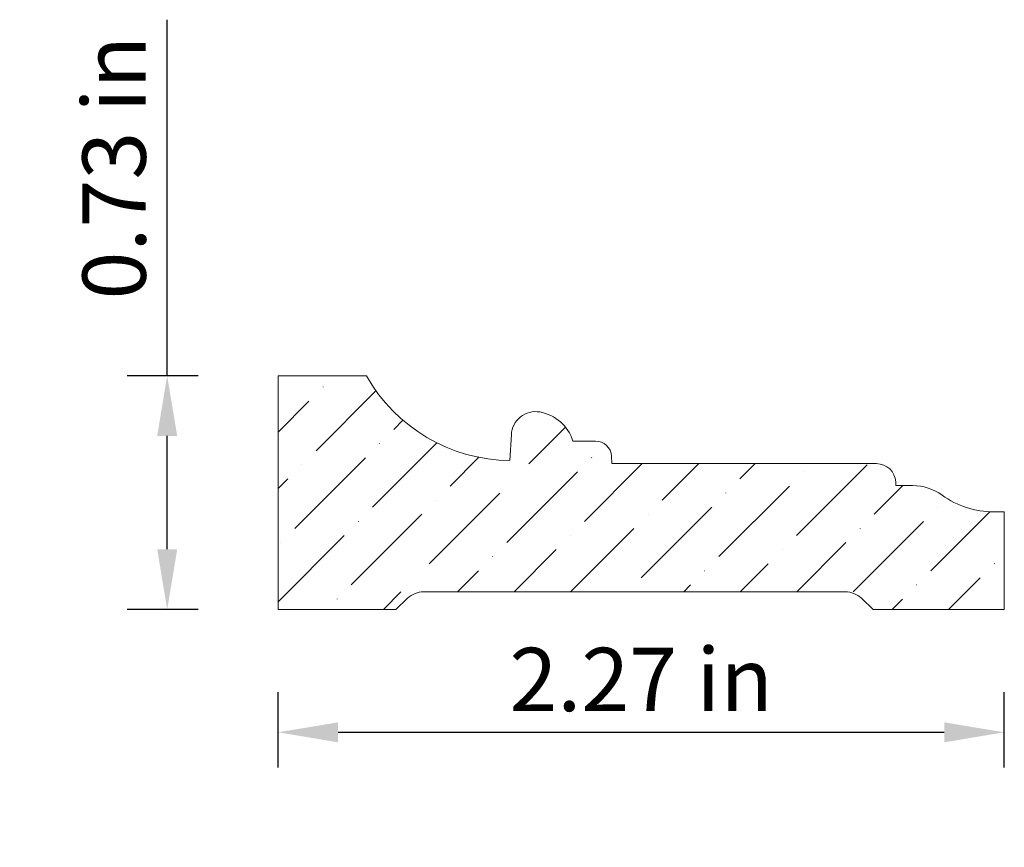
# Model space of a CAD drawing. Units: inches. Extents: x -10.01 to -6.93, y 2.58 to 5.17.
import ezdxf

# ---------------------------------------------------------------- set-up
doc = ezdxf.new("R2010")
doc.units = ezdxf.units.IN
doc.header["$MEASUREMENT"] = 0
doc.layers.get('0').update_dxf_attribs({"lineweight": 0, "true_color": 0x000000})
doc.styles.get("Standard").update_dxf_attribs({"font": 'Times New Roman.ttf'})
doc.dimstyles.get("Standard").update_dxf_attribs({"dimtxt": 0.15, "dimasz": 0.25, "dimexe": 0.125, "dimexo": 0.0625, "dimgap": 0.0625, "dimtad": 1, "dimtih": 1, "dimrnd": 0.01, "dimzin": 1, "dimdsep": 46, "dimtxsty": 'Standard', "dimcen": 0, "dimazin": 0, "dimtfac": 1, "dimtdec": 3, "dimtmove": 0, "dimatfit": 3, "dimfxl": 1, "dimtfillclr": 7, "dimfrac": 2, "dimtolj": 1, "dimtzin": 0, "dimarcsym": 0})

# ---------------------------------------------------------------- blocks, each defined once
blk = doc.blocks.new('*D3')
at = {"color": 7, "linetype": 'ByBlock', "lineweight": -2, "transparency": 16777216}
for p, q in [((-9.5471, 4.057), (-9.5471, 5.1709)), ((-9.4505, 4.057), (-9.6721, 4.057)), ((-9.5471, 3.5146), (-9.5471, 3.869)), ((-9.4505, 3.3266), (-9.6721, 3.3266))]:
    blk.add_line(p, q, dxfattribs=at)
at = {"color": 7, "transparency": 16777216}
for points in [[(-9.5157, 3.869), (-9.5784, 3.869), (-9.5471, 4.057)], [(-9.5784, 3.5146), (-9.5157, 3.5146), (-9.5471, 3.3266)]]:
    blk.add_solid(points, dxfattribs=at)
at = {"layer": 'Defpoints', "color": 0, "transparency": 16777216}
for p in [(-9.5471, 4.057), (-9.2005, 4.057), (-9.2005, 3.3266)]:
    blk.add_point(p, dxfattribs=at)
at = {"color": 7, "lineweight": 0, "transparency": 16777216, "insert": (-9.7131, 4.708), "char_height": 0.198, "attachment_point": 5, "rotation": 90}
blk.add_mtext('\\A1;0.73 in', dxfattribs=at)
blk = doc.blocks.new('*D7')
at = {"color": 7, "linetype": 'ByBlock', "lineweight": -2, "transparency": 16777216}
for p, q in [((-9.2005, 2.8325), (-9.2005, 3.0672)), ((-6.9292, 2.8325), (-6.9292, 3.0672)), ((-9.0125, 2.9422), (-7.1172, 2.9422))]:
    blk.add_line(p, q, dxfattribs=at)
at = {"color": 7, "linetype": 'Continuous', "transparency": 16777216}
for points in [[(-9.0125, 2.9735), (-9.0125, 2.9108), (-9.2005, 2.9422)], [(-7.1172, 2.9735), (-7.1172, 2.9108), (-6.9292, 2.9422)]]:
    blk.add_solid(points, dxfattribs=at)
at = {"layer": 'Defpoints', "color": 0, "linetype": 'Continuous', "transparency": 16777216}
for p in [(-6.9292, 2.9422), (-9.2005, 2.5825), (-6.9292, 2.5825)]:
    blk.add_point(p, dxfattribs=at)
at = {"color": 7, "linetype": 'Continuous', "lineweight": 0, "transparency": 16777216, "insert": (-8.0648, 3.1074), "char_height": 0.198, "attachment_point": 5}
blk.add_mtext('\\A1;2.27 in', dxfattribs=at)

msp = doc.modelspace()

# ---------------------------------------------------------------- hatches: boundary and pattern name
at = {"linetype": 'Continuous', "lineweight": 0}
h = msp.add_hatch(dxfattribs=at)
h.set_pattern_fill('ANSI36', style=0)
h.set_pattern_definition([(45, (0, 0), (0.0662913, 0.243068), [0.3125, -0.0625, 0.0004375, -0.0620625])])
h.paths.add_polyline_path([(-9.2005, 3.3266), (-9.2005, 4.057), (-8.9241, 4.057), (-8.91, 4.0336), (-8.8948, 4.011), (-8.8783, 3.9892), (-8.8608, 3.9683), (-8.8422, 3.9483), (-8.8226, 3.9293), (-8.802, 3.9114), (-8.7805, 3.8946), (-8.7582, 3.8789), (-8.735, 3.8644), (-8.7112, 3.8512), (-8.6867, 3.8392), (-8.6615, 3.8285), (-8.6359, 3.8191), (-8.6098, 3.8111), (-8.5833, 3.8045), (-8.5566, 3.7992), (-8.5349, 3.7962), (-8.5351, 3.792), (-8.5347, 3.7857), (-8.5338, 3.7795), (-8.5321, 3.7735), (-8.5299, 3.7676), (-8.527, 3.762), (-8.5236, 3.7567), (-8.5197, 3.7519), (-8.5152, 3.7474), (-8.5103, 3.7435), (-8.5051, 3.74), (-8.4995, 3.7372), (-8.4936, 3.7349), (-8.4876, 3.7333), (-8.4813, 3.7323), (-8.4751, 3.732), (-8.4688, 3.7323), (-8.4626, 3.7333), (-8.4565, 3.7349), (-8.4507, 3.7372), (-8.4451, 3.74), (-8.4398, 3.7435), (-8.4349, 3.7474), (-8.4305, 3.7519), (-8.4265, 3.7567), (-8.4231, 3.762), (-8.4203, 3.7676), (-8.418, 3.7735), (-8.4164, 3.7795), (-8.4154, 3.7857), (-8.4151, 3.792), (-8.4154, 3.7983), (-8.4164, 3.8045), (-8.418, 3.8105), (-8.4203, 3.8164), (-8.4231, 3.822), (-8.4265, 3.8273), (-8.4305, 3.8321), (-8.4349, 3.8366), (-8.4398, 3.8405), (-8.4451, 3.844), (-8.4507, 3.8468), (-8.4565, 3.8491), (-8.4626, 3.8507), (-8.4688, 3.8517), (-8.4719, 3.8518), (-8.4708, 3.8731), (-8.4702, 3.8794), (-8.4691, 3.8858), (-8.4674, 3.8919), (-8.4652, 3.898), (-8.4625, 3.9038), (-8.4594, 3.9094), (-8.4557, 3.9147), (-8.4517, 3.9196), (-8.4472, 3.9242), (-8.4424, 3.9285), (-8.4372, 3.9322), (-8.4317, 3.9356), (-8.426, 3.9384), (-8.42, 3.9408), (-8.4139, 3.9427), (-8.4076, 3.944), (-8.4012, 3.9448), (-8.3948, 3.9451), (-8.3884, 3.9448), (-8.3821, 3.944), (-8.375, 3.9426), (-8.3679, 3.9408), (-8.361, 3.9386), (-8.3543, 3.936), (-8.3476, 3.933), (-8.3412, 3.9297), (-8.3349, 3.9261), (-8.3289, 3.9221), (-8.3231, 3.9178), (-8.3175, 3.9131), (-8.3122, 3.9082), (-8.3072, 3.903), (-8.3024, 3.8975), (-8.298, 3.8918), (-8.2939, 3.8858), (-8.2901, 3.8796), (-8.2867, 3.8732), (-8.2837, 3.8666), (-8.281, 3.8599), (-8.2786, 3.853), (-8.2074, 3.853), (-8.2036, 3.8529), (-8.1998, 3.8525), (-8.1961, 3.8517), (-8.1924, 3.8507), (-8.1888, 3.8495), (-8.1853, 3.8479), (-8.182, 3.8461), (-8.1788, 3.8441), (-8.1757, 3.8418), (-8.1729, 3.8393), (-8.1702, 3.8366), (-8.1678, 3.8336), (-8.1656, 3.8305), (-8.1636, 3.8273), (-8.1619, 3.8239), (-8.1604, 3.8204), (-8.1592, 3.8168), (-8.1583, 3.8131), (-8.1577, 3.8093), (-8.1573, 3.8055), (-8.1561, 3.7824), (-7.3286, 3.7824), (-7.3241, 3.7822), (-7.3196, 3.7817), (-7.3151, 3.7808), (-7.3107, 3.7796), (-7.3064, 3.7781), (-7.3023, 3.7763), (-7.2983, 3.7741), (-7.2945, 3.7717), (-7.2908, 3.7689), (-7.2874, 3.7659), (-7.2842, 3.7627), (-7.2813, 3.7592), (-7.2787, 3.7555), (-7.2763, 3.7516), (-7.2742, 3.7476), (-7.2725, 3.7434), (-7.2711, 3.739), (-7.27, 3.7346), (-7.2692, 3.7301), (-7.2688, 3.7256), (-7.2682, 3.7138), (-7.216, 3.7138), (-7.2062, 3.7135), (-7.1964, 3.7126), (-7.1866, 3.7111), (-7.177, 3.7089), (-7.1675, 3.7062), (-7.1583, 3.7028), (-7.1492, 3.6989), (-7.1404, 3.6945), (-7.1319, 3.6895), (-7.1238, 3.6839), (-7.1095, 3.6742), (-7.0946, 3.6655), (-7.0792, 3.6577), (-7.0633, 3.6508), (-7.0471, 3.645), (-7.0305, 3.6402), (-7.0136, 3.6364), (-6.9966, 3.6337), (-6.9794, 3.6321), (-6.9621, 3.6316), (-6.9292, 3.6316), (-6.9292, 3.3266), (-7.3394, 3.3266), (-7.3761, 3.3616), (-7.3803, 3.3653), (-7.3847, 3.3686), (-7.3894, 3.3716), (-7.3943, 3.3743), (-7.3994, 3.3765), (-7.4047, 3.3784), (-7.41, 3.3799), (-7.4155, 3.3809), (-7.421, 3.3815), (-7.4266, 3.3818), (-8.6847, 3.3818), (-8.685, 3.388), (-8.686, 3.3942), (-8.6876, 3.4003), (-8.6899, 3.4062), (-8.6927, 3.4118), (-8.6961, 3.417), (-8.7001, 3.4219), (-8.7045, 3.4263), (-8.7094, 3.4303), (-8.7147, 3.4337), (-8.7203, 3.4366), (-8.7261, 3.4388), (-8.7322, 3.4404), (-8.7384, 3.4414), (-8.7447, 3.4418), (-8.751, 3.4414), (-8.7572, 3.4404), (-8.7632, 3.4388), (-8.7691, 3.4366), (-8.7747, 3.4337), (-8.78, 3.4303), (-8.7848, 3.4263), (-8.7893, 3.4219), (-8.7932, 3.417), (-8.7967, 3.4118), (-8.7995, 3.4062), (-8.8018, 3.4003), (-8.8034, 3.3942), (-8.8044, 3.388), (-8.8047, 3.3818), (-8.8044, 3.3755), (-8.8034, 3.3693), (-8.8018, 3.3632), (-8.7995, 3.3574), (-8.8319, 3.3266)])

# ---------------------------------------------------------------- linework, layer by layer
at = {"color": 7, "linetype": 'Continuous', "lineweight": 0}
for p, q in [((-8.9241, 4.057), (-9.2005, 4.057)), ((-9.2005, 4.057), (-9.2005, 3.3266)), ((-8.4751, 3.792), (-8.4708, 3.8731)), ((-8.2074, 3.853), (-8.2786, 3.853)), ((-8.1573, 3.8055), (-8.1561, 3.7824)), ((-7.3286, 3.7824), (-8.1561, 3.7824)), ((-7.2688, 3.7256), (-7.2682, 3.7138)), ((-7.216, 3.7138), (-7.2682, 3.7138)), ((-6.9292, 3.6316), (-6.9621, 3.6316)), ((-6.9292, 3.6316), (-6.9292, 3.3266)), ((-8.8319, 3.3266), (-8.7952, 3.3616)), ((-7.4266, 3.3818), (-8.7447, 3.3818)), ((-7.3394, 3.3266), (-7.3761, 3.3616)), ((-8.8319, 3.3266), (-9.2005, 3.3266)), ((-6.9292, 3.3266), (-7.3394, 3.3266))]:
    msp.add_line(p, q, dxfattribs=at)
for centre, radius, start, end in [((-8.4698, 4.3138), 0.5218, 209.4772, 269.4203), ((-8.3949, 3.8691), 0.076, 80.2612, 177), ((-8.4043, 3.8144), 0.1315, 17.0839, 80.2612), ((-8.2074, 3.8029), 0.0501, 3, 90), ((-7.3286, 3.7225), 0.0599, 3, 90), ((-7.216, 3.5565), 0.1573, 54.0913, 90), ((-6.9621, 3.9072), 0.2756, 234.0913, 270), ((-8.7447, 3.3086), 0.0732, 90, 133.6028), ((-7.4266, 3.3086), 0.0732, 46.3972, 90)]:
    msp.add_arc(centre, radius, start, end, dxfattribs=at)

# ---------------------------------------------------------------- dimensions: what is measured, and where the dimension line sits
dim = msp.add_linear_dim(base=(-9.5471, 4.057), p1=(-9.2005, 3.3266), p2=(-9.2005, 4.057), angle=90, dimstyle='Standard', override={"dimtxt": 0.198, "dimasz": 0.188, "dimexo": 0.25, "dimtih": 0, "dimzin": 3, "dimpost": ' in', "dimclrd": 7, "dimclre": 7, "dimclrt": 7, "dimtdec": 4, "dimfxl": 1, "dimfxlon": 0, "dimfrac": 0}, dxfattribs=at)
dim.commit()
dim.dimension.update_dxf_attribs({"geometry": '*D3', "text_midpoint": (-9.7131, 4.708)})
dim = msp.add_linear_dim(base=(-6.9292, 2.9422), p1=(-9.2005, 2.5825), p2=(-6.9292, 2.5825), angle=180, dimstyle='Standard', override={"dimtxt": 0.198, "dimasz": 0.188, "dimexo": 0.25, "dimtih": 0, "dimzin": 3, "dimpost": ' in', "dimclrd": 7, "dimclre": 7, "dimclrt": 7, "dimtdec": 4, "dimfrac": 0}, dxfattribs=at)
dim.commit()
dim.dimension.update_dxf_attribs({"geometry": '*D7', "text_midpoint": (-8.0648, 2.9422), "dimtype": 160})

doc.saveas('drawing.dxf')
